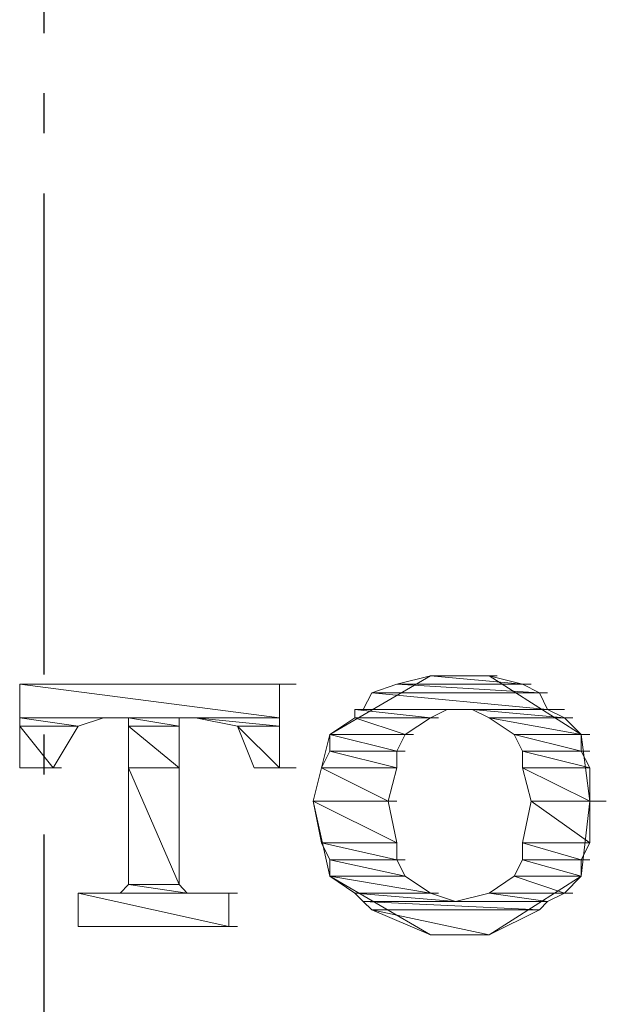
# Model space of a CAD drawing. Units: inches. Extents: x 0 to 203, y 7 to 287.
# Drawn here: x 110 to 111, y 169 to 171 of the extents above; entities that cross this region are included whole.
import ezdxf

# ---------------------------------------------------------------- set-up
doc = ezdxf.new("R2010")
doc.units = ezdxf.units.IN
doc.header["$MEASUREMENT"] = 0
doc.linetypes.add('ACAD_ISO04W100', pattern=[30, 24, -3, 0, -3])
doc.layers.add('Layer 1', color=7, linetype='Continuous')

msp = doc.modelspace()

# ---------------------------------------------------------------- linework, layer by layer
at = {"linetype": 'ACAD_ISO04W100', "ltscale": 0.05}
msp.add_line((109.7332, 142.5675), (109.7332, 176.3466), dxfattribs=at)
at = {"layer": 'Layer 1', "color": 7, "lineweight": 13}
for points in [[(110.697, 169.7635), (110.4457, 169.6174)], [(110.697, 169.7635), (110.6137, 169.7428), (110.9268, 169.7428), (110.697, 169.7635)], [(110.697, 169.7635), (110.6137, 169.7428), (110.9268, 169.7428), (110.697, 169.7635)], [(110.7177, 169.7635), (110.697, 169.7635), (110.8434, 169.7635), (110.7177, 169.7635)], [(110.7177, 169.7635), (110.697, 169.7635), (110.8434, 169.7635), (110.7177, 169.7635)], [(110.697, 169.7635), (110.8434, 169.7635)], [(110.8434, 169.7635), (110.697, 169.7635)], [(110.697, 169.7635), (110.7177, 169.7635)], [(110.697, 169.7635), (110.8434, 169.7635)], [(110.8434, 169.7635), (110.697, 169.7635)], [(110.697, 169.7635), (110.8434, 169.7635)], [(110.8434, 169.7635), (110.697, 169.7635)], [(110.697, 169.7635), (110.7177, 169.7635)], [(110.697, 169.7635), (110.8434, 169.7635)], [(110.8434, 169.7635), (110.697, 169.7635)], [(110.697, 169.7635), (110.7599, 169.7635), (110.8228, 169.7635), (110.697, 169.7635)], [(110.697, 169.7635), (110.7177, 169.7635)], [(110.697, 169.7635), (110.8434, 169.7635)], [(110.697, 169.7635), (110.8434, 169.7635)], [(110.8434, 169.7635), (110.697, 169.7635)], [(110.697, 169.7635), (110.7177, 169.7635)], [(110.697, 169.7635), (110.8434, 169.7635)], [(110.8434, 169.7635), (110.697, 169.7635)], [(110.697, 169.7635), (110.7177, 169.7635)], [(110.697, 169.7635), (110.8434, 169.7635), (110.9268, 169.7428), (110.697, 169.7635)], [(110.697, 169.7635), (110.7177, 169.7635)], [(110.697, 169.7635), (110.8434, 169.7635), (110.9268, 169.7428), (110.697, 169.7635)], [(110.7599, 169.7635), (110.697, 169.7635)], [(110.7599, 169.7635), (110.7177, 169.7635), (110.8228, 169.7635), (110.7599, 169.7635)], [(110.7599, 169.7635), (110.7177, 169.7635), (110.8228, 169.7635), (110.7599, 169.7635)], [(110.7177, 169.7635), (110.7392, 169.7635)], [(110.7177, 169.7635), (110.8228, 169.7635), (110.8434, 169.7635), (110.7177, 169.7635)], [(110.7177, 169.7635), (110.7392, 169.7635)], [(110.7177, 169.7635), (110.8228, 169.7635), (110.8434, 169.7635), (110.7177, 169.7635)], [(110.7599, 169.7635), (110.8012, 169.7635)], [(110.8434, 169.7635), (110.7599, 169.7635)], [(110.8434, 169.7635), (110.8641, 169.7635)], [(110.8434, 169.7635), (110.8641, 169.7635)], [(110.8434, 169.7635), (110.8641, 169.7635)], [(110.8434, 169.7635), (110.8641, 169.7635)], [(110.8434, 169.7635), (110.8641, 169.7635)], [(110.8434, 169.7635), (110.8641, 169.7635)], [(110.8434, 169.7635), (110.9268, 169.7428)], [(110.9268, 169.7428), (110.8434, 169.7635)], [(110.8434, 169.7635), (110.8641, 169.7635)], [(110.8434, 169.7635), (110.9268, 169.7428)], [(110.9268, 169.7428), (110.8434, 169.7635)], [(111.0732, 169.6174), (110.8434, 169.7635)], [(109.6721, 169.7428), (110.3201, 169.7428)], [(109.6721, 169.7428), (109.6721, 169.534)], [(109.6721, 169.7428), (110.3201, 169.7428)], [(110.3201, 169.7428), (109.6721, 169.7428)], [(109.6721, 169.7428), (109.7133, 169.7428)], [(109.6721, 169.7428), (110.3201, 169.7428)], [(110.3201, 169.7428), (109.6721, 169.7428)], [(109.6721, 169.7428), (109.6721, 169.6594), (110.3201, 169.6594), (109.6721, 169.7428)], [(109.6721, 169.7428), (109.7133, 169.7428)], [(109.6721, 169.7428), (109.6721, 169.6594), (110.3201, 169.6594), (109.6721, 169.7428)], [(109.6721, 169.7428), (110.3201, 169.7428), (110.3201, 169.6594), (109.6721, 169.7428)], [(109.6721, 169.7428), (109.7133, 169.7428)], [(109.6721, 169.7428), (110.3201, 169.7428), (110.3201, 169.6594), (109.6721, 169.7428)], [(110.3201, 169.7428), (110.3201, 169.534)], [(110.3201, 169.7428), (110.3623, 169.7428)], [(110.3201, 169.7428), (110.3623, 169.7428)], [(110.5508, 169.7214), (110.5292, 169.6801), (110.9897, 169.6801), (110.5508, 169.7214)], [(110.5508, 169.7214), (110.5292, 169.6801), (110.9897, 169.6801), (110.5508, 169.7214)], [(110.6137, 169.7428), (110.5508, 169.7214), (110.969, 169.7214), (110.6137, 169.7428)], [(110.6137, 169.7428), (110.5508, 169.7214), (110.969, 169.7214), (110.6137, 169.7428)], [(110.5508, 169.7214), (110.969, 169.7214)], [(110.969, 169.7214), (110.5508, 169.7214)], [(110.5508, 169.7214), (110.5921, 169.7214)], [(110.5508, 169.7214), (110.969, 169.7214)], [(110.969, 169.7214), (110.5508, 169.7214)], [(110.5508, 169.7214), (110.969, 169.7214)], [(110.969, 169.7214), (110.5508, 169.7214)], [(110.5508, 169.7214), (110.5921, 169.7214)], [(110.5508, 169.7214), (110.969, 169.7214)], [(110.969, 169.7214), (110.5508, 169.7214)], [(110.5508, 169.7214), (110.969, 169.7214)], [(110.969, 169.7214), (110.5508, 169.7214)], [(110.5508, 169.7214), (110.5921, 169.7214)], [(110.5508, 169.7214), (110.969, 169.7214)], [(110.969, 169.7214), (110.5508, 169.7214)], [(110.5508, 169.7214), (110.969, 169.7214)], [(110.969, 169.7214), (110.5508, 169.7214)], [(110.5508, 169.7214), (110.5921, 169.7214)], [(110.5508, 169.7214), (110.969, 169.7214)], [(110.969, 169.7214), (110.5508, 169.7214)], [(110.5508, 169.7214), (110.969, 169.7214)], [(110.969, 169.7214), (110.5508, 169.7214)], [(110.5508, 169.7214), (110.5921, 169.7214)], [(110.5508, 169.7214), (110.969, 169.7214)], [(110.969, 169.7214), (110.5508, 169.7214)], [(110.5508, 169.7214), (110.969, 169.7214)], [(110.969, 169.7214), (110.5508, 169.7214)], [(110.5508, 169.7214), (110.5921, 169.7214)], [(110.5508, 169.7214), (110.969, 169.7214)], [(110.969, 169.7214), (110.5508, 169.7214)], [(110.5508, 169.7214), (110.969, 169.7214)], [(110.969, 169.7214), (110.5508, 169.7214)], [(110.5508, 169.7214), (110.5921, 169.7214)], [(110.5508, 169.7214), (110.969, 169.7214)], [(110.969, 169.7214), (110.5508, 169.7214)], [(110.5508, 169.7214), (110.969, 169.7214)], [(110.969, 169.7214), (110.5508, 169.7214)], [(110.5508, 169.7214), (110.5921, 169.7214)], [(110.5508, 169.7214), (110.969, 169.7214)], [(110.969, 169.7214), (110.5508, 169.7214)], [(110.5508, 169.7214), (110.969, 169.7214)], [(110.969, 169.7214), (110.5508, 169.7214)], [(110.5508, 169.7214), (110.5921, 169.7214)], [(110.5508, 169.7214), (110.969, 169.7214)], [(110.969, 169.7214), (110.5508, 169.7214)], [(110.5508, 169.7214), (110.969, 169.7214)], [(110.969, 169.7214), (110.5508, 169.7214)], [(110.5508, 169.7214), (110.5921, 169.7214)], [(110.5508, 169.7214), (110.969, 169.7214)], [(110.969, 169.7214), (110.5508, 169.7214)], [(110.5508, 169.7214), (110.969, 169.7214)], [(110.969, 169.7214), (110.5508, 169.7214)], [(110.5508, 169.7214), (110.5921, 169.7214)], [(110.5508, 169.7214), (110.969, 169.7214)], [(110.969, 169.7214), (110.5508, 169.7214)], [(110.5508, 169.7214), (110.969, 169.7214)], [(110.969, 169.7214), (110.5508, 169.7214)], [(110.5508, 169.7214), (110.5921, 169.7214)], [(110.5508, 169.7214), (110.969, 169.7214)], [(110.969, 169.7214), (110.5508, 169.7214)], [(110.5508, 169.7214), (110.5921, 169.7214)], [(110.5508, 169.7214), (110.969, 169.7214), (110.9897, 169.6801), (110.5508, 169.7214)], [(110.5508, 169.7214), (110.5921, 169.7214)], [(110.5508, 169.7214), (110.969, 169.7214), (110.9897, 169.6801), (110.5508, 169.7214)], [(110.6137, 169.7428), (110.6343, 169.7428)], [(110.6137, 169.7428), (110.9268, 169.7428), (110.969, 169.7214), (110.6137, 169.7428)], [(110.6137, 169.7428), (110.6343, 169.7428)], [(110.6137, 169.7428), (110.9268, 169.7428), (110.969, 169.7214), (110.6137, 169.7428)], [(110.9268, 169.7428), (110.9483, 169.7428)], [(110.9268, 169.7428), (110.9483, 169.7428)], [(110.9268, 169.7428), (110.969, 169.7214)], [(110.969, 169.7214), (110.9268, 169.7428)], [(110.9268, 169.7428), (110.9483, 169.7428)], [(110.9268, 169.7428), (110.969, 169.7214)], [(110.969, 169.7214), (110.9268, 169.7428)], [(110.969, 169.7214), (110.9897, 169.7214)], [(110.969, 169.7214), (110.9897, 169.7214)], [(110.969, 169.7214), (110.9897, 169.7214)], [(110.969, 169.7214), (110.9897, 169.7214)], [(110.969, 169.7214), (110.9897, 169.7214)], [(110.969, 169.7214), (110.9897, 169.7214)], [(110.969, 169.7214), (110.9897, 169.7214)], [(110.969, 169.7214), (110.9897, 169.7214)], [(110.969, 169.7214), (110.9897, 169.7214)], [(110.969, 169.7214), (110.9897, 169.7214)], [(110.969, 169.7214), (110.9897, 169.7214)], [(110.969, 169.7214), (110.9897, 169.7214)], [(110.969, 169.7214), (110.9897, 169.7214)], [(110.969, 169.7214), (110.9897, 169.7214)], [(110.969, 169.7214), (110.9897, 169.7214)], [(110.969, 169.7214), (110.9897, 169.7214)], [(110.969, 169.7214), (110.9897, 169.7214)], [(110.969, 169.7214), (110.9897, 169.7214)], [(110.969, 169.7214), (110.9897, 169.7214)], [(110.969, 169.7214), (110.9897, 169.7214)], [(110.969, 169.7214), (110.9897, 169.7214)], [(110.969, 169.7214), (110.9897, 169.7214)], [(110.969, 169.7214), (110.9897, 169.7214)], [(110.969, 169.7214), (110.9897, 169.7214)], [(110.969, 169.7214), (110.9897, 169.7214)], [(110.969, 169.7214), (110.9897, 169.7214)], [(110.969, 169.7214), (110.9897, 169.6801)], [(110.9897, 169.6801), (110.969, 169.7214)], [(110.969, 169.7214), (110.9897, 169.7214)], [(110.969, 169.7214), (110.9897, 169.6801)], [(110.9897, 169.6801), (110.969, 169.7214)], [(110.5292, 169.6801), (110.5086, 169.6801), (110.7392, 169.6801), (110.5292, 169.6801)], [(110.5292, 169.6801), (110.5086, 169.6801), (110.7392, 169.6801), (110.5292, 169.6801)], [(110.5086, 169.6801), (110.5086, 169.6594), (110.697, 169.6594), (110.5086, 169.6801)], [(110.5086, 169.6801), (110.5292, 169.6801)], [(110.5086, 169.6801), (110.5086, 169.6594), (110.697, 169.6594), (110.5086, 169.6801)], [(110.5086, 169.6801), (110.7392, 169.6801), (110.697, 169.6594), (110.5086, 169.6801)], [(110.5086, 169.6801), (110.5292, 169.6801)], [(110.5086, 169.6801), (110.7392, 169.6801), (110.697, 169.6594), (110.5086, 169.6801)], [(110.5292, 169.6801), (110.5508, 169.6801)], [(110.5292, 169.6801), (110.5508, 169.6801)], [(110.5292, 169.6801), (110.5508, 169.6801)], [(110.5292, 169.6801), (110.7599, 169.6801), (110.7392, 169.6801), (110.5292, 169.6801)], [(110.5292, 169.6801), (110.5508, 169.6801)], [(110.5292, 169.6801), (110.7599, 169.6801), (110.7392, 169.6801), (110.5292, 169.6801)], [(110.7599, 169.6801), (110.8012, 169.6801), (110.9897, 169.6801), (110.7599, 169.6801)], [(110.7599, 169.6801), (110.8012, 169.6801)], [(110.7599, 169.6801), (110.8012, 169.6801), (110.9897, 169.6801), (110.7599, 169.6801)], [(110.7599, 169.6801), (110.8012, 169.6801)], [(110.8012, 169.6801), (110.8434, 169.6594), (111.0319, 169.6594), (110.8012, 169.6801)], [(110.8012, 169.6801), (110.8228, 169.6801)], [(110.8012, 169.6801), (110.8434, 169.6594), (111.0319, 169.6594), (110.8012, 169.6801)], [(110.8012, 169.6801), (110.9897, 169.6801), (111.0319, 169.6594), (110.8012, 169.6801)], [(110.8012, 169.6801), (110.8228, 169.6801)], [(110.8012, 169.6801), (110.9897, 169.6801), (111.0319, 169.6594), (110.8012, 169.6801)], [(110.9897, 169.6801), (111.0319, 169.6801)], [(110.9897, 169.6801), (111.0319, 169.6801)], [(110.9897, 169.6801), (111.0319, 169.6801)], [(110.9897, 169.6801), (111.0319, 169.6801)], [(110.9897, 169.6801), (111.0319, 169.6801)], [(110.9897, 169.6801), (111.0319, 169.6801)], [(110.9897, 169.6801), (111.0319, 169.6801)], [(110.9897, 169.6801), (111.0319, 169.6801)], [(110.9897, 169.6801), (111.0319, 169.6801)], [(110.9897, 169.6801), (111.0319, 169.6801)], [(110.9897, 169.6801), (111.0319, 169.6801)], [(110.9897, 169.6801), (111.0319, 169.6801)], [(110.9897, 169.6801), (111.0319, 169.6801)], [(110.9897, 169.6801), (111.0319, 169.6801)], [(110.9897, 169.6801), (111.0319, 169.6801)], [(110.9897, 169.6801), (111.0319, 169.6801)], [(110.9897, 169.6801), (111.0319, 169.6801)], [(110.9897, 169.6801), (111.0319, 169.6801)], [(110.9897, 169.6801), (111.0319, 169.6801)], [(110.9897, 169.6801), (111.0319, 169.6801)], [(110.9897, 169.6801), (111.0319, 169.6801)], [(110.9897, 169.6801), (111.0319, 169.6801)], [(110.9897, 169.6801), (111.0319, 169.6801)], [(110.9897, 169.6801), (111.0319, 169.6594)], [(111.0319, 169.6594), (110.9897, 169.6801)], [(110.9897, 169.6801), (111.0319, 169.6801)], [(110.9897, 169.6801), (111.0319, 169.6594)], [(111.0319, 169.6594), (110.9897, 169.6801)], [(109.6721, 169.6594), (109.6721, 169.6381), (109.8184, 169.6381), (109.6721, 169.6594)], [(109.6721, 169.6594), (109.7133, 169.6594)], [(109.6721, 169.6594), (109.6721, 169.6381), (109.8184, 169.6381), (109.6721, 169.6594)], [(109.6721, 169.6594), (109.8812, 169.6594), (109.8184, 169.6381), (109.6721, 169.6594)], [(109.6721, 169.6594), (109.7133, 169.6594)], [(109.6721, 169.6594), (109.8812, 169.6594), (109.8184, 169.6381), (109.6721, 169.6594)], [(109.8812, 169.6594), (109.8184, 169.6381), (109.7555, 169.534)], [(109.8812, 169.6594), (109.9439, 169.6594)], [(109.8812, 169.6594), (109.9439, 169.6594)], [(109.9439, 169.6594), (109.8812, 169.6594)], [(109.8812, 169.6594), (109.9226, 169.6594)], [(109.8812, 169.6594), (109.9439, 169.6594)], [(109.9439, 169.6594), (109.8812, 169.6594)], [(109.9439, 169.6594), (109.9439, 169.2429)], [(109.9439, 169.6594), (109.9646, 169.6594)], [(109.9439, 169.6594), (109.9646, 169.6594)], [(109.9439, 169.6594), (109.9439, 169.6381), (110.0697, 169.6381), (109.9439, 169.6594)], [(109.9439, 169.6594), (109.9646, 169.6594)], [(109.9439, 169.6594), (109.9439, 169.6381), (110.0697, 169.6381), (109.9439, 169.6594)], [(109.9439, 169.6594), (110.0697, 169.6594), (110.0697, 169.6381), (109.9439, 169.6594)], [(109.9439, 169.6594), (109.9646, 169.6594)], [(109.9439, 169.6594), (110.0697, 169.6594), (110.0697, 169.6381), (109.9439, 169.6594)], [(110.0697, 169.6594), (110.0697, 169.2429)], [(110.111, 169.6594), (110.0697, 169.6594)], [(110.0697, 169.6594), (110.111, 169.6594)], [(110.111, 169.6594), (110.0697, 169.6594)], [(110.0697, 169.6594), (110.0903, 169.6594)], [(110.0697, 169.6594), (110.111, 169.6594)], [(110.111, 169.6594), (110.0697, 169.6594)], [(110.2573, 169.534), (110.2159, 169.6381), (110.111, 169.6594)], [(110.111, 169.6594), (110.1532, 169.6594)], [(110.111, 169.6594), (110.1532, 169.6594)], [(110.111, 169.6594), (110.2159, 169.6381), (110.3201, 169.6381), (110.111, 169.6594)], [(110.111, 169.6594), (110.1532, 169.6594)], [(110.111, 169.6594), (110.2159, 169.6381), (110.3201, 169.6381), (110.111, 169.6594)], [(110.111, 169.6594), (110.3201, 169.6594), (110.3201, 169.6381), (110.111, 169.6594)], [(110.111, 169.6594), (110.1532, 169.6594)], [(110.111, 169.6594), (110.3201, 169.6594), (110.3201, 169.6381), (110.111, 169.6594)], [(110.5086, 169.6594), (110.4457, 169.6174), (110.6343, 169.6174), (110.5086, 169.6594)], [(110.5086, 169.6594), (110.4457, 169.6174), (110.6343, 169.6174), (110.5086, 169.6594)], [(110.5086, 169.6594), (110.5921, 169.6594), (110.655, 169.6594), (110.5086, 169.6594)], [(110.5086, 169.6594), (110.5292, 169.6594)], [(110.5086, 169.6594), (110.697, 169.6594)], [(110.5086, 169.6594), (110.697, 169.6594)], [(110.697, 169.6594), (110.5086, 169.6594)], [(110.5086, 169.6594), (110.5292, 169.6594)], [(110.5086, 169.6594), (110.697, 169.6594)], [(110.697, 169.6594), (110.5086, 169.6594)], [(110.5086, 169.6594), (110.697, 169.6594)], [(110.697, 169.6594), (110.5086, 169.6594)], [(110.5086, 169.6594), (110.5292, 169.6594)], [(110.5086, 169.6594), (110.697, 169.6594)], [(110.697, 169.6594), (110.5086, 169.6594)], [(110.5086, 169.6594), (110.697, 169.6594)], [(110.697, 169.6594), (110.5086, 169.6594)], [(110.5086, 169.6594), (110.5292, 169.6594)], [(110.5086, 169.6594), (110.697, 169.6594)], [(110.697, 169.6594), (110.5086, 169.6594)], [(110.5086, 169.6594), (110.5292, 169.6594)], [(110.5086, 169.6594), (110.697, 169.6594), (110.6343, 169.6174), (110.5086, 169.6594)], [(110.5086, 169.6594), (110.5292, 169.6594)], [(110.5086, 169.6594), (110.697, 169.6594), (110.6343, 169.6174), (110.5086, 169.6594)], [(110.697, 169.6594), (110.7177, 169.6594)], [(110.697, 169.6594), (110.7177, 169.6594)], [(110.697, 169.6594), (110.7177, 169.6594)], [(110.697, 169.6594), (110.7177, 169.6594)], [(110.697, 169.6594), (110.7177, 169.6594)], [(110.697, 169.6594), (110.7177, 169.6594)], [(110.8434, 169.6594), (110.9483, 169.6594), (110.9897, 169.6594), (110.8434, 169.6594)], [(110.8434, 169.6594), (110.8641, 169.6594)], [(110.8434, 169.6594), (111.0319, 169.6594)], [(110.8434, 169.6594), (111.0319, 169.6594)], [(111.0319, 169.6594), (110.8434, 169.6594)], [(110.8434, 169.6594), (110.8641, 169.6594)], [(110.8434, 169.6594), (111.0319, 169.6594)], [(111.0319, 169.6594), (110.8434, 169.6594)], [(110.8434, 169.6594), (111.0319, 169.6594)], [(111.0319, 169.6594), (110.8434, 169.6594)], [(110.8434, 169.6594), (110.8641, 169.6594)], [(110.8434, 169.6594), (111.0319, 169.6594)], [(111.0319, 169.6594), (110.8434, 169.6594)], [(110.8434, 169.6594), (111.0319, 169.6594)], [(111.0319, 169.6594), (110.8434, 169.6594)], [(110.8434, 169.6594), (110.8641, 169.6594)], [(110.8434, 169.6594), (111.0319, 169.6594)], [(111.0319, 169.6594), (110.8434, 169.6594)], [(110.8434, 169.6594), (110.9063, 169.6174), (111.0732, 169.6174), (110.8434, 169.6594)], [(110.8434, 169.6594), (110.9063, 169.6174), (111.0732, 169.6174)], [(110.8434, 169.6594), (110.8641, 169.6594)], [(111.0732, 169.6174), (110.8434, 169.6594)], [(110.8434, 169.6594), (111.0319, 169.6594), (111.0732, 169.6174), (110.8434, 169.6594)], [(110.8434, 169.6594), (110.8641, 169.6594)], [(110.8434, 169.6594), (111.0319, 169.6594), (111.0732, 169.6174), (110.8434, 169.6594)], [(111.0319, 169.6594), (111.0526, 169.6594)], [(111.0319, 169.6594), (111.0526, 169.6594)], [(111.0319, 169.6594), (111.0526, 169.6594)], [(111.0319, 169.6594), (111.0526, 169.6594)], [(111.0319, 169.6594), (111.0526, 169.6594)], [(111.0319, 169.6594), (111.0526, 169.6594)], [(111.0319, 169.6594), (111.0526, 169.6594)], [(111.0319, 169.6594), (111.0526, 169.6594)], [(111.0319, 169.6594), (111.0732, 169.6174)], [(111.0732, 169.6174), (111.0319, 169.6594)], [(111.0319, 169.6594), (111.0526, 169.6594)], [(111.0319, 169.6594), (111.0732, 169.6174)], [(111.0732, 169.6174), (111.0319, 169.6594)], [(111.0319, 169.6594), (111.0732, 169.6174)], [(111.0732, 169.6174), (111.0319, 169.6594)], [(111.0319, 169.6594), (111.0526, 169.6594)], [(111.0319, 169.6594), (111.0732, 169.6174)], [(111.0732, 169.6174), (111.0319, 169.6594)], [(109.6721, 169.6381), (109.6721, 169.534), (109.7555, 169.534), (109.6721, 169.6381)], [(109.6721, 169.6381), (109.7133, 169.6381)], [(109.6721, 169.6381), (109.6721, 169.534), (109.7555, 169.534), (109.6721, 169.6381)], [(109.6721, 169.6381), (109.8184, 169.6381), (109.7555, 169.534), (109.6721, 169.6381)], [(109.6721, 169.6381), (109.7133, 169.6381)], [(109.6721, 169.6381), (109.8184, 169.6381), (109.7555, 169.534), (109.6721, 169.6381)], [(109.9439, 169.6381), (109.9439, 169.534), (110.0697, 169.534), (109.9439, 169.6381)], [(109.9439, 169.6381), (109.9646, 169.6381)], [(109.9439, 169.6381), (109.9439, 169.534), (110.0697, 169.534), (109.9439, 169.6381)], [(109.9439, 169.6381), (110.0697, 169.6381), (110.0697, 169.534), (109.9439, 169.6381)], [(109.9439, 169.6381), (109.9646, 169.6381)], [(109.9439, 169.6381), (110.0697, 169.6381), (110.0697, 169.534), (109.9439, 169.6381)], [(110.2159, 169.6381), (110.2573, 169.534), (110.3201, 169.534), (110.2159, 169.6381)], [(110.2159, 169.6381), (110.2573, 169.6381)], [(110.2159, 169.6381), (110.2573, 169.534), (110.3201, 169.534), (110.2159, 169.6381)], [(110.2159, 169.6381), (110.3201, 169.6381), (110.3201, 169.534), (110.2159, 169.6381)], [(110.2159, 169.6381), (110.2573, 169.6381)], [(110.2159, 169.6381), (110.3201, 169.6381), (110.3201, 169.534), (110.2159, 169.6381)], [(110.4457, 169.6174), (110.4045, 169.4507), (110.4457, 169.2636), (110.697, 169.1175)], [(110.4457, 169.6174), (110.6343, 169.6174)], [(110.6343, 169.6174), (110.4457, 169.6174)], [(110.4457, 169.6174), (110.4879, 169.6174)], [(110.4457, 169.6174), (110.6343, 169.6174)], [(110.6343, 169.6174), (110.4457, 169.6174)], [(110.4457, 169.6174), (110.6343, 169.6174)], [(110.6343, 169.6174), (110.4457, 169.6174)], [(110.4457, 169.6174), (110.4879, 169.6174)], [(110.4457, 169.6174), (110.6343, 169.6174)], [(110.6343, 169.6174), (110.4457, 169.6174)], [(110.4457, 169.6174), (110.5508, 169.6174), (110.6137, 169.6174), (110.4457, 169.6174)], [(110.4457, 169.6174), (110.4879, 169.6174)], [(110.4457, 169.6174), (110.6343, 169.6174)], [(110.4457, 169.6174), (110.6343, 169.6174)], [(110.6343, 169.6174), (110.4457, 169.6174)], [(110.4457, 169.6174), (110.4879, 169.6174)], [(110.4457, 169.6174), (110.6343, 169.6174)], [(110.6343, 169.6174), (110.4457, 169.6174)], [(110.4457, 169.6174), (110.5508, 169.6174), (110.6137, 169.6174), (110.4457, 169.6174)], [(110.4457, 169.6174), (110.4879, 169.6174)], [(110.4457, 169.6174), (110.6343, 169.6174)], [(110.4457, 169.6174), (110.6343, 169.6174)], [(110.6343, 169.6174), (110.4457, 169.6174)], [(110.4457, 169.6174), (110.4879, 169.6174)], [(110.4457, 169.6174), (110.6343, 169.6174)], [(110.6343, 169.6174), (110.4457, 169.6174)], [(110.4457, 169.6174), (110.6343, 169.6174)], [(110.6343, 169.6174), (110.4457, 169.6174)], [(110.4457, 169.6174), (110.4879, 169.6174)], [(110.4457, 169.6174), (110.6343, 169.6174)], [(110.6343, 169.6174), (110.4457, 169.6174)], [(110.4457, 169.6174), (110.6343, 169.6174)], [(110.6343, 169.6174), (110.4457, 169.6174)], [(110.4457, 169.6174), (110.4879, 169.6174)], [(110.4457, 169.6174), (110.6343, 169.6174)], [(110.6343, 169.6174), (110.4457, 169.6174)], [(110.4457, 169.6174), (110.6343, 169.6174)], [(110.6343, 169.6174), (110.4457, 169.6174)], [(110.4457, 169.6174), (110.4879, 169.6174)], [(110.4457, 169.6174), (110.6343, 169.6174)], [(110.6343, 169.6174), (110.4457, 169.6174)], [(110.4457, 169.6174), (110.6343, 169.6174)], [(110.6343, 169.6174), (110.4457, 169.6174)], [(110.4457, 169.6174), (110.4879, 169.6174)], [(110.4457, 169.6174), (110.6343, 169.6174)], [(110.6343, 169.6174), (110.4457, 169.6174)], [(110.4457, 169.6174), (110.5508, 169.6174), (110.6137, 169.6174), (110.4457, 169.6174)], [(110.4457, 169.6174), (110.4879, 169.6174)], [(110.4457, 169.6174), (110.6343, 169.6174)], [(110.4457, 169.6174), (110.6343, 169.6174)], [(110.6343, 169.6174), (110.4457, 169.6174)], [(110.4457, 169.6174), (110.4879, 169.6174)], [(110.4457, 169.6174), (110.6343, 169.6174)], [(110.6343, 169.6174), (110.4457, 169.6174)], [(110.4457, 169.6174), (110.4457, 169.5761), (110.6137, 169.5761), (110.4457, 169.6174)], [(110.4457, 169.6174), (110.4879, 169.6174)], [(110.4457, 169.6174), (110.4457, 169.5761), (110.6137, 169.5761), (110.4457, 169.6174)], [(110.4457, 169.6174), (110.6343, 169.6174), (110.6137, 169.5761), (110.4457, 169.6174)], [(110.4457, 169.6174), (110.4879, 169.6174)], [(110.4457, 169.6174), (110.6343, 169.6174), (110.6137, 169.5761), (110.4457, 169.6174)], [(110.6343, 169.6174), (110.655, 169.6174)], [(110.6343, 169.6174), (110.655, 169.6174)], [(110.6343, 169.6174), (110.655, 169.6174)], [(110.6343, 169.6174), (110.655, 169.6174)], [(110.6343, 169.6174), (110.655, 169.6174)], [(110.6343, 169.6174), (110.655, 169.6174)], [(110.6343, 169.6174), (110.655, 169.6174)], [(110.6343, 169.6174), (110.655, 169.6174)], [(110.6343, 169.6174), (110.655, 169.6174)], [(110.6343, 169.6174), (110.655, 169.6174)], [(110.6343, 169.6174), (110.655, 169.6174)], [(110.6343, 169.6174), (110.655, 169.6174)], [(110.6343, 169.6174), (110.655, 169.6174)], [(110.6343, 169.6174), (110.655, 169.6174)], [(110.6343, 169.6174), (110.655, 169.6174)], [(110.6343, 169.6174), (110.655, 169.6174)], [(110.6343, 169.6174), (110.655, 169.6174)], [(110.6343, 169.6174), (110.655, 169.6174)], [(110.9063, 169.6174), (111.0732, 169.6174)], [(111.0732, 169.6174), (110.9063, 169.6174)], [(110.9063, 169.6174), (110.9268, 169.6174)], [(110.9063, 169.6174), (111.0732, 169.6174)], [(111.0732, 169.6174), (110.9063, 169.6174)], [(110.9063, 169.6174), (111.0732, 169.6174)], [(111.0732, 169.6174), (110.9063, 169.6174)], [(110.9063, 169.6174), (110.9268, 169.6174)], [(110.9063, 169.6174), (111.0732, 169.6174)], [(111.0732, 169.6174), (110.9063, 169.6174)], [(110.9063, 169.6174), (110.969, 169.6174), (111.0526, 169.6174), (110.9063, 169.6174)], [(110.9063, 169.6174), (110.9268, 169.6174)], [(110.9063, 169.6174), (111.0732, 169.6174)], [(110.9063, 169.6174), (111.0732, 169.6174)], [(111.0732, 169.6174), (110.9063, 169.6174)], [(110.9063, 169.6174), (110.9268, 169.6174)], [(110.9063, 169.6174), (111.0732, 169.6174)], [(111.0732, 169.6174), (110.9063, 169.6174)], [(110.9063, 169.6174), (111.0732, 169.6174)], [(111.0732, 169.6174), (110.9063, 169.6174)], [(110.9063, 169.6174), (110.9268, 169.6174)], [(110.9063, 169.6174), (111.0732, 169.6174)], [(111.0732, 169.6174), (110.9063, 169.6174)], [(110.9063, 169.6174), (111.0732, 169.6174)], [(111.0732, 169.6174), (110.9063, 169.6174)], [(110.9063, 169.6174), (110.9268, 169.6174)], [(110.9063, 169.6174), (111.0732, 169.6174)], [(111.0732, 169.6174), (110.9063, 169.6174)], [(110.9063, 169.6174), (111.0732, 169.6174)], [(111.0732, 169.6174), (110.9063, 169.6174)], [(110.9063, 169.6174), (110.9268, 169.6174)], [(110.9063, 169.6174), (111.0732, 169.6174)], [(111.0732, 169.6174), (110.9063, 169.6174)], [(110.9063, 169.6174), (111.0732, 169.6174)], [(111.0732, 169.6174), (110.9063, 169.6174)], [(110.9063, 169.6174), (110.9268, 169.6174)], [(110.9063, 169.6174), (111.0732, 169.6174)], [(111.0732, 169.6174), (110.9063, 169.6174)], [(110.9063, 169.6174), (111.0732, 169.6174)], [(111.0732, 169.6174), (110.9063, 169.6174)], [(110.9063, 169.6174), (110.9268, 169.6174)], [(110.9063, 169.6174), (111.0732, 169.6174)], [(111.0732, 169.6174), (110.9063, 169.6174)], [(110.9063, 169.6174), (111.0732, 169.6174)], [(111.0732, 169.6174), (110.9063, 169.6174)], [(110.9063, 169.6174), (110.9268, 169.6174)], [(110.9063, 169.6174), (111.0732, 169.6174)], [(111.0732, 169.6174), (110.9063, 169.6174)], [(110.9063, 169.6174), (110.969, 169.6174), (111.0526, 169.6174), (110.9063, 169.6174)], [(110.9063, 169.6174), (110.9268, 169.6174)], [(110.9063, 169.6174), (111.0732, 169.6174)], [(110.9063, 169.6174), (111.0732, 169.6174)], [(111.0732, 169.6174), (110.9063, 169.6174)], [(110.9063, 169.6174), (110.9268, 169.6174)], [(110.9063, 169.6174), (111.0732, 169.6174)], [(111.0732, 169.6174), (110.9063, 169.6174)], [(110.9063, 169.6174), (110.9268, 169.5761), (111.0732, 169.5761), (110.9063, 169.6174)], [(110.9063, 169.6174), (110.9268, 169.6174)], [(110.9063, 169.6174), (110.9268, 169.5761), (111.0732, 169.5761), (110.9063, 169.6174)], [(110.9063, 169.6174), (111.0732, 169.6174), (111.0732, 169.5761), (110.9063, 169.6174)], [(110.9063, 169.6174), (110.9268, 169.6174)], [(110.9063, 169.6174), (111.0732, 169.6174), (111.0732, 169.5761), (110.9063, 169.6174)], [(111.0732, 169.6174), (111.0948, 169.6174)], [(111.0732, 169.6174), (111.0948, 169.6174)], [(111.0732, 169.6174), (111.0948, 169.6174)], [(111.0732, 169.6174), (111.0948, 169.6174)], [(111.0732, 169.6174), (111.0948, 169.6174)], [(111.0732, 169.6174), (111.0948, 169.6174)], [(111.0732, 169.6174), (111.0948, 169.6174)], [(111.0732, 169.6174), (111.0948, 169.6174)], [(111.0732, 169.6174), (111.0948, 169.6174)], [(111.0732, 169.6174), (111.0948, 169.6174)], [(111.0732, 169.6174), (111.0948, 169.6174)], [(111.0732, 169.6174), (111.0948, 169.6174)], [(111.0732, 169.6174), (111.0948, 169.6174)], [(111.0732, 169.6174), (111.0948, 169.6174)], [(111.0732, 169.6174), (111.0948, 169.6174)], [(111.0732, 169.6174), (111.0948, 169.6174)], [(111.0732, 169.6174), (111.0948, 169.6174)], [(111.0732, 169.6174), (111.0948, 169.6174)], [(111.0732, 169.6174), (111.0948, 169.6174)], [(111.0732, 169.6174), (111.0948, 169.6174)], [(111.0732, 169.6174), (111.0948, 169.6174)], [(111.0732, 169.6174), (111.0948, 169.6174)], [(111.0732, 169.6174), (111.0948, 169.6174)], [(111.0732, 169.6174), (111.0948, 169.6174)], [(111.0948, 169.4507), (111.0732, 169.6174)], [(110.4457, 169.5761), (110.425, 169.534), (110.6137, 169.534), (110.4457, 169.5761)], [(110.4457, 169.5761), (110.425, 169.534), (110.6137, 169.534), (110.4457, 169.5761)], [(110.4457, 169.5761), (110.6137, 169.5761)], [(110.6137, 169.5761), (110.4457, 169.5761)], [(110.4457, 169.5761), (110.4879, 169.5761)], [(110.4457, 169.5761), (110.6137, 169.5761)], [(110.6137, 169.5761), (110.4457, 169.5761)], [(110.4457, 169.5761), (110.6137, 169.5761)], [(110.6137, 169.5761), (110.4457, 169.5761)], [(110.4457, 169.5761), (110.4879, 169.5761)], [(110.4457, 169.5761), (110.6137, 169.5761)], [(110.6137, 169.5761), (110.4457, 169.5761)], [(110.4457, 169.5761), (110.4879, 169.5761)], [(110.4457, 169.5761), (110.6137, 169.5761), (110.6137, 169.534), (110.4457, 169.5761)], [(110.4457, 169.5761), (110.4879, 169.5761)], [(110.4457, 169.5761), (110.6137, 169.5761), (110.6137, 169.534), (110.4457, 169.5761)], [(110.6137, 169.5761), (110.6343, 169.5761)], [(110.6137, 169.5761), (110.6343, 169.5761)], [(110.6137, 169.5761), (110.6343, 169.5761)], [(110.6137, 169.5761), (110.6343, 169.5761)], [(110.9268, 169.5761), (111.0732, 169.5761)], [(111.0732, 169.5761), (110.9268, 169.5761)], [(110.9268, 169.5761), (110.9483, 169.5761)], [(110.9268, 169.5761), (111.0732, 169.5761)], [(111.0732, 169.5761), (110.9268, 169.5761)], [(110.9268, 169.5761), (111.0732, 169.5761)], [(111.0732, 169.5761), (110.9268, 169.5761)], [(110.9268, 169.5761), (110.9483, 169.5761)], [(110.9268, 169.5761), (111.0732, 169.5761)], [(111.0732, 169.5761), (110.9268, 169.5761)], [(110.9268, 169.5761), (110.9268, 169.534), (111.0948, 169.534), (110.9268, 169.5761)], [(110.9268, 169.5761), (110.9483, 169.5761)], [(110.9268, 169.5761), (110.9268, 169.534), (111.0948, 169.534), (110.9268, 169.5761)], [(110.9268, 169.5761), (111.0732, 169.5761), (111.0948, 169.534), (110.9268, 169.5761)], [(110.9268, 169.5761), (110.9483, 169.5761)], [(110.9268, 169.5761), (111.0732, 169.5761), (111.0948, 169.534), (110.9268, 169.5761)], [(111.0732, 169.5761), (111.0948, 169.5761)], [(111.0732, 169.5761), (111.0948, 169.5761)], [(111.0732, 169.5761), (111.0948, 169.5761)], [(111.0732, 169.5761), (111.0948, 169.5761)], [(109.6721, 169.534), (109.7555, 169.534)], [(109.6721, 169.534), (109.7133, 169.534)], [(109.6721, 169.534), (109.7133, 169.534)], [(109.6721, 169.534), (109.7555, 169.534)], [(109.7555, 169.534), (109.6721, 169.534)], [(109.6721, 169.534), (109.7133, 169.534)], [(109.6721, 169.534), (109.7555, 169.534)], [(109.7555, 169.534), (109.6721, 169.534)], [(109.7555, 169.534), (109.7762, 169.534)], [(109.7555, 169.534), (109.7762, 169.534)], [(109.7555, 169.534), (109.7762, 169.534)], [(109.9439, 169.534), (109.9646, 169.534)], [(109.9439, 169.534), (109.9646, 169.534)], [(109.9439, 169.534), (109.9439, 169.2429), (110.0697, 169.2429), (109.9439, 169.534)], [(109.9439, 169.534), (109.9646, 169.534)], [(109.9439, 169.534), (109.9439, 169.2429), (110.0697, 169.2429), (109.9439, 169.534)], [(109.9439, 169.534), (110.0697, 169.534), (110.0697, 169.2429), (109.9439, 169.534)], [(109.9439, 169.534), (109.9646, 169.534)], [(109.9439, 169.534), (110.0697, 169.534), (110.0697, 169.2429), (109.9439, 169.534)], [(110.3201, 169.534), (110.2573, 169.534)], [(110.2573, 169.534), (110.2788, 169.534)], [(110.2573, 169.534), (110.2788, 169.534)], [(110.2573, 169.534), (110.2788, 169.534)], [(110.2573, 169.534), (110.3201, 169.534)], [(110.3201, 169.534), (110.2573, 169.534)], [(110.2573, 169.534), (110.2788, 169.534)], [(110.2573, 169.534), (110.3201, 169.534)], [(110.3201, 169.534), (110.2573, 169.534)], [(110.3201, 169.534), (110.3623, 169.534)], [(110.3201, 169.534), (110.3623, 169.534)], [(110.425, 169.534), (110.4045, 169.4507), (110.5921, 169.4507), (110.425, 169.534)], [(110.425, 169.534), (110.4045, 169.4507), (110.5921, 169.4507), (110.425, 169.534)], [(110.425, 169.534), (110.4457, 169.534)], [(110.425, 169.534), (110.6137, 169.534), (110.5921, 169.4507), (110.425, 169.534)], [(110.425, 169.534), (110.4457, 169.534)], [(110.425, 169.534), (110.6137, 169.534), (110.5921, 169.4507), (110.425, 169.534)], [(110.9268, 169.534), (110.9483, 169.4507), (111.0948, 169.4507), (110.9268, 169.534)], [(110.9268, 169.534), (110.9483, 169.534)], [(110.9268, 169.534), (110.9483, 169.4507), (111.0948, 169.4507), (110.9268, 169.534)], [(110.9268, 169.534), (111.0948, 169.534), (111.0948, 169.4507), (110.9268, 169.534)], [(110.9268, 169.534), (110.9483, 169.534)], [(110.9268, 169.534), (111.0948, 169.534), (111.0948, 169.4507), (110.9268, 169.534)], [(110.4045, 169.4507), (110.5921, 169.4507)], [(110.5921, 169.4507), (110.4045, 169.4507)], [(110.4045, 169.4507), (110.425, 169.4507)], [(110.4045, 169.4507), (110.5921, 169.4507)], [(110.5921, 169.4507), (110.4045, 169.4507)], [(110.4045, 169.4507), (110.5921, 169.4507)], [(110.5921, 169.4507), (110.4045, 169.4507)], [(110.4045, 169.4507), (110.425, 169.4507)], [(110.4045, 169.4507), (110.5921, 169.4507)], [(110.5921, 169.4507), (110.4045, 169.4507)], [(110.4045, 169.4507), (110.5921, 169.4507)], [(110.5921, 169.4507), (110.4045, 169.4507)], [(110.4045, 169.4507), (110.425, 169.4507)], [(110.4045, 169.4507), (110.5921, 169.4507)], [(110.5921, 169.4507), (110.4045, 169.4507)], [(110.4045, 169.4507), (110.5921, 169.4507)], [(110.5921, 169.4507), (110.4045, 169.4507)], [(110.4045, 169.4507), (110.425, 169.4507)], [(110.4045, 169.4507), (110.5921, 169.4507)], [(110.5921, 169.4507), (110.4045, 169.4507)], [(110.4045, 169.4507), (110.425, 169.347), (110.6137, 169.347), (110.4045, 169.4507)], [(110.4045, 169.4507), (110.425, 169.4507)], [(110.4045, 169.4507), (110.425, 169.347), (110.6137, 169.347), (110.4045, 169.4507)], [(110.4045, 169.4507), (110.5921, 169.4507), (110.6137, 169.347), (110.4045, 169.4507)], [(110.4045, 169.4507), (110.425, 169.4507)], [(110.4045, 169.4507), (110.5921, 169.4507), (110.6137, 169.347), (110.4045, 169.4507)], [(110.5921, 169.4507), (110.6137, 169.4507)], [(110.5921, 169.4507), (110.6137, 169.4507)], [(110.5921, 169.4507), (110.6137, 169.4507)], [(110.5921, 169.4507), (110.6137, 169.4507)], [(110.5921, 169.4507), (110.6137, 169.4507)], [(110.5921, 169.4507), (110.6137, 169.4507)], [(110.5921, 169.4507), (110.6137, 169.4507)], [(110.5921, 169.4507), (110.6137, 169.4507)], [(110.9483, 169.4507), (110.9268, 169.347), (111.0948, 169.347), (110.9483, 169.4507)], [(110.9483, 169.4507), (110.9268, 169.347), (111.0948, 169.347), (110.9483, 169.4507)], [(110.9483, 169.4507), (111.0948, 169.4507)], [(111.0948, 169.4507), (110.9483, 169.4507)], [(110.9483, 169.4507), (110.969, 169.4507)], [(110.9483, 169.4507), (111.0948, 169.4507)], [(111.0948, 169.4507), (110.9483, 169.4507)], [(110.9483, 169.4507), (111.0948, 169.4507)], [(111.0948, 169.4507), (110.9483, 169.4507)], [(110.9483, 169.4507), (110.969, 169.4507)], [(110.9483, 169.4507), (111.0948, 169.4507)], [(111.0948, 169.4507), (110.9483, 169.4507)], [(110.9483, 169.4507), (111.0948, 169.4507)], [(111.0948, 169.4507), (110.9483, 169.4507)], [(110.9483, 169.4507), (110.969, 169.4507)], [(110.9483, 169.4507), (111.0948, 169.4507)], [(111.0948, 169.4507), (110.9483, 169.4507)], [(110.9483, 169.4507), (111.0948, 169.4507)], [(111.0948, 169.4507), (110.9483, 169.4507)], [(110.9483, 169.4507), (110.969, 169.4507)], [(110.9483, 169.4507), (111.0948, 169.4507)], [(111.0948, 169.4507), (110.9483, 169.4507)], [(110.9483, 169.4507), (110.969, 169.4507)], [(110.9483, 169.4507), (111.0948, 169.4507), (111.0948, 169.347), (110.9483, 169.4507)], [(110.9483, 169.4507), (110.969, 169.4507)], [(110.9483, 169.4507), (111.0948, 169.4507), (111.0948, 169.347), (110.9483, 169.4507)], [(111.0732, 169.2636), (111.0948, 169.4507)], [(111.0948, 169.4507), (111.1361, 169.4507)], [(111.0948, 169.4507), (111.1361, 169.4507)], [(111.0948, 169.4507), (111.1361, 169.4507)], [(111.0948, 169.4507), (111.1361, 169.4507)], [(111.0948, 169.4507), (111.1361, 169.4507)], [(111.0948, 169.4507), (111.1361, 169.4507)], [(111.0948, 169.4507), (111.1361, 169.4507)], [(111.0948, 169.4507), (111.1361, 169.4507)], [(110.425, 169.347), (110.4457, 169.3046), (110.6137, 169.3046), (110.425, 169.347)], [(110.425, 169.347), (110.4457, 169.347)], [(110.425, 169.347), (110.4457, 169.3046), (110.6137, 169.3046), (110.425, 169.347)], [(110.425, 169.347), (110.6137, 169.347), (110.6137, 169.3046), (110.425, 169.347)], [(110.425, 169.347), (110.4457, 169.347)], [(110.425, 169.347), (110.6137, 169.347), (110.6137, 169.3046), (110.425, 169.347)], [(110.9268, 169.347), (110.9268, 169.3046), (111.0732, 169.3046)], [(111.0732, 169.3046), (110.9268, 169.347)], [(110.9268, 169.347), (110.9483, 169.347)], [(110.9268, 169.347), (110.9268, 169.3046), (111.0732, 169.3046), (110.9268, 169.347)], [(110.9268, 169.347), (111.0948, 169.347), (111.0732, 169.3046), (110.9268, 169.347)], [(110.9268, 169.347), (110.9483, 169.347)], [(110.9268, 169.347), (111.0948, 169.347), (111.0732, 169.3046), (110.9268, 169.347)], [(110.4457, 169.3046), (110.6137, 169.3046)], [(110.6137, 169.3046), (110.4457, 169.3046)], [(110.4457, 169.3046), (110.4879, 169.3046)], [(110.4457, 169.3046), (110.6137, 169.3046)], [(110.6137, 169.3046), (110.4457, 169.3046)], [(110.4457, 169.3046), (110.6137, 169.3046)], [(110.6137, 169.3046), (110.4457, 169.3046)], [(110.4457, 169.3046), (110.4879, 169.3046)], [(110.4457, 169.3046), (110.6137, 169.3046)], [(110.6137, 169.3046), (110.4457, 169.3046)], [(110.4457, 169.3046), (110.4457, 169.2636), (110.6343, 169.2636), (110.4457, 169.3046)], [(110.4457, 169.3046), (110.4879, 169.3046)], [(110.4457, 169.3046), (110.4457, 169.2636), (110.6343, 169.2636), (110.4457, 169.3046)], [(110.4457, 169.3046), (110.6137, 169.3046), (110.6343, 169.2636), (110.4457, 169.3046)], [(110.4457, 169.3046), (110.4879, 169.3046)], [(110.4457, 169.3046), (110.6137, 169.3046), (110.6343, 169.2636), (110.4457, 169.3046)], [(110.6137, 169.3046), (110.6343, 169.3046)], [(110.6137, 169.3046), (110.6343, 169.3046)], [(110.6137, 169.3046), (110.6343, 169.3046)], [(110.6137, 169.3046), (110.6343, 169.3046)], [(110.9268, 169.3046), (110.9063, 169.2636), (111.0732, 169.2636), (110.9268, 169.3046)], [(110.9268, 169.3046), (110.9063, 169.2636), (111.0732, 169.2636), (110.9268, 169.3046)], [(110.9268, 169.3046), (111.0732, 169.3046)], [(111.0732, 169.3046), (110.9268, 169.3046)], [(110.9268, 169.3046), (110.9483, 169.3046)], [(110.9268, 169.3046), (111.0732, 169.3046)], [(111.0732, 169.3046), (110.9268, 169.3046)], [(110.9268, 169.3046), (111.0732, 169.3046)], [(111.0732, 169.3046), (110.9268, 169.3046)], [(110.9268, 169.3046), (110.9483, 169.3046)], [(110.9268, 169.3046), (111.0732, 169.3046)], [(111.0732, 169.3046), (110.9268, 169.3046)], [(110.9268, 169.3046), (110.9483, 169.3046)], [(110.9268, 169.3046), (111.0732, 169.3046), (111.0732, 169.2636), (110.9268, 169.3046)], [(110.9268, 169.3046), (110.9483, 169.3046)], [(110.9268, 169.3046), (111.0732, 169.3046), (111.0732, 169.2636), (110.9268, 169.3046)], [(111.0732, 169.3046), (111.0948, 169.3046)], [(111.0732, 169.3046), (111.0948, 169.3046)], [(111.0732, 169.3046), (111.0948, 169.3046)], [(111.0732, 169.3046), (111.0948, 169.3046)], [(110.4457, 169.2636), (110.5086, 169.2216), (110.697, 169.2216), (110.4457, 169.2636)], [(110.4457, 169.2636), (110.4879, 169.2636)], [(110.4457, 169.2636), (110.5086, 169.2216), (110.697, 169.2216), (110.4457, 169.2636)], [(110.4457, 169.2636), (110.6343, 169.2636), (110.697, 169.2216), (110.4457, 169.2636)], [(110.4457, 169.2636), (110.4879, 169.2636)], [(110.4457, 169.2636), (110.6343, 169.2636), (110.697, 169.2216), (110.4457, 169.2636)], [(110.9063, 169.2636), (110.8434, 169.2216), (111.0319, 169.2216), (110.9063, 169.2636)], [(110.9063, 169.2636), (110.8434, 169.2216), (111.0319, 169.2216), (110.9063, 169.2636)], [(110.8434, 169.1175), (111.0732, 169.2636)], [(110.9063, 169.2636), (110.9268, 169.2636)], [(110.9063, 169.2636), (111.0732, 169.2636), (111.0319, 169.2216), (110.9063, 169.2636)], [(110.9063, 169.2636), (110.9268, 169.2636)], [(110.9063, 169.2636), (111.0732, 169.2636), (111.0319, 169.2216), (110.9063, 169.2636)], [(109.9226, 169.2216), (109.9439, 169.2429)], [(109.9439, 169.2429), (109.9226, 169.2216), (110.0903, 169.2216), (109.9439, 169.2429)], [(109.9439, 169.2429), (109.9226, 169.2216), (110.0903, 169.2216), (109.9439, 169.2429)], [(109.9439, 169.2429), (109.9646, 169.2429)], [(109.9439, 169.2429), (110.0697, 169.2429), (110.0903, 169.2216), (109.9439, 169.2429)], [(109.9439, 169.2429), (109.9646, 169.2429)], [(109.9439, 169.2429), (110.0697, 169.2429), (110.0903, 169.2216), (109.9439, 169.2429)], [(110.0697, 169.2429), (110.0903, 169.2216), (110.111, 169.2216)], [(109.8184, 169.2216), (109.839, 169.2216)], [(109.8184, 169.2216), (109.8184, 169.1382), (110.1944, 169.1382), (109.8184, 169.2216)], [(109.8184, 169.2216), (110.1944, 169.2216), (110.1944, 169.1382), (109.8184, 169.2216)], [(109.8184, 169.2216), (109.839, 169.2216)], [(109.8184, 169.2216), (110.1944, 169.2216), (110.1944, 169.1382), (109.8184, 169.2216)], [(109.8184, 169.1382), (109.8184, 169.2216)], [(109.8184, 169.2216), (109.9226, 169.2216)], [(109.8184, 169.2216), (109.9226, 169.2216)], [(109.9226, 169.2216), (109.8184, 169.2216)], [(109.8184, 169.2216), (109.839, 169.2216)], [(109.8184, 169.2216), (109.9226, 169.2216)], [(109.9226, 169.2216), (109.8184, 169.2216)], [(109.8184, 169.2216), (109.8184, 169.1382), (110.1944, 169.1382)], [(110.1944, 169.1382), (109.8184, 169.2216)], [(109.9226, 169.2216), (109.9439, 169.2216)], [(109.9226, 169.2216), (110.0903, 169.2216), (110.111, 169.2216), (109.9226, 169.2216)], [(109.9226, 169.2216), (109.9439, 169.2216)], [(109.9226, 169.2216), (110.0903, 169.2216), (110.111, 169.2216), (109.9226, 169.2216)], [(109.9226, 169.2216), (109.9439, 169.2216)], [(109.9226, 169.2216), (109.9439, 169.2216)], [(110.1944, 169.2216), (110.111, 169.2216)], [(110.111, 169.2216), (110.1944, 169.2216)], [(110.1944, 169.2216), (110.111, 169.2216)], [(110.111, 169.2216), (110.1532, 169.2216)], [(110.111, 169.2216), (110.1944, 169.2216)], [(110.1944, 169.2216), (110.111, 169.2216)], [(110.1944, 169.1382), (110.1944, 169.2216)], [(110.1944, 169.2216), (110.2159, 169.2216)], [(110.1944, 169.2216), (110.2159, 169.2216)], [(110.5086, 169.2216), (110.697, 169.2216)], [(110.697, 169.2216), (110.5086, 169.2216)], [(110.5086, 169.2216), (110.5292, 169.2216)], [(110.5086, 169.2216), (110.697, 169.2216)], [(110.697, 169.2216), (110.5086, 169.2216)], [(110.5086, 169.2216), (110.697, 169.2216)], [(110.697, 169.2216), (110.5086, 169.2216)], [(110.5086, 169.2216), (110.5292, 169.2216)], [(110.5086, 169.2216), (110.697, 169.2216)], [(110.697, 169.2216), (110.5086, 169.2216)], [(110.5086, 169.2216), (110.5292, 169.2009), (110.7599, 169.2009), (110.5086, 169.2216)], [(110.5086, 169.2216), (110.5292, 169.2009), (110.7599, 169.2009)], [(110.5086, 169.2216), (110.5292, 169.2216)], [(110.7599, 169.2009), (110.5086, 169.2216)], [(110.5086, 169.2216), (110.697, 169.2216), (110.7599, 169.2009), (110.5086, 169.2216)], [(110.5086, 169.2216), (110.5292, 169.2216)], [(110.5086, 169.2216), (110.697, 169.2216), (110.7599, 169.2009), (110.5086, 169.2216)], [(110.697, 169.2216), (110.7177, 169.2216)], [(110.697, 169.2216), (110.7177, 169.2216)], [(110.697, 169.2216), (110.7177, 169.2216)], [(110.697, 169.2216), (110.7177, 169.2216)], [(110.8434, 169.2216), (110.7599, 169.2009), (110.9897, 169.2009), (110.8434, 169.2216)], [(110.8434, 169.2216), (110.7599, 169.2009), (110.9897, 169.2009), (110.8434, 169.2216)], [(110.8434, 169.2216), (111.0319, 169.2216)], [(111.0319, 169.2216), (110.8434, 169.2216)], [(110.8434, 169.2216), (110.8641, 169.2216)], [(110.8434, 169.2216), (111.0319, 169.2216)], [(111.0319, 169.2216), (110.8434, 169.2216)], [(110.8434, 169.2216), (111.0319, 169.2216)], [(111.0319, 169.2216), (110.8434, 169.2216)], [(110.8434, 169.2216), (110.8641, 169.2216)], [(110.8434, 169.2216), (111.0319, 169.2216)], [(111.0319, 169.2216), (110.8434, 169.2216)], [(110.8434, 169.2216), (110.8641, 169.2216)], [(110.8434, 169.2216), (111.0319, 169.2216), (110.9897, 169.2009), (110.8434, 169.2216)], [(110.8434, 169.2216), (110.8641, 169.2216)], [(110.8434, 169.2216), (111.0319, 169.2216), (110.9897, 169.2009), (110.8434, 169.2216)], [(111.0319, 169.2216), (111.0526, 169.2216)], [(111.0319, 169.2216), (111.0526, 169.2216)], [(111.0319, 169.2216), (111.0526, 169.2216)], [(111.0319, 169.2216), (111.0526, 169.2216)], [(110.5292, 169.2009), (110.5508, 169.1802), (110.969, 169.1802), (110.5292, 169.2009)], [(110.5292, 169.2009), (110.5508, 169.2009)], [(110.5292, 169.2009), (110.5508, 169.1802), (110.969, 169.1802), (110.5292, 169.2009)], [(110.5292, 169.2009), (110.9897, 169.2009), (110.969, 169.1802), (110.5292, 169.2009)], [(110.5292, 169.2009), (110.5508, 169.2009)], [(110.5292, 169.2009), (110.9897, 169.2009), (110.969, 169.1802), (110.5292, 169.2009)], [(110.5508, 169.1802), (110.697, 169.1175), (110.8434, 169.1175), (110.5508, 169.1802)], [(110.5508, 169.1802), (110.5921, 169.1802)], [(110.5508, 169.1802), (110.697, 169.1175), (110.8434, 169.1175), (110.5508, 169.1802)], [(110.5508, 169.1802), (110.969, 169.1802), (110.8434, 169.1175), (110.5508, 169.1802)], [(110.5508, 169.1802), (110.5921, 169.1802)], [(110.5508, 169.1802), (110.969, 169.1802), (110.8434, 169.1175), (110.5508, 169.1802)], [(109.8184, 169.1382), (110.0068, 169.1382)], [(110.0068, 169.1382), (109.8184, 169.1382)], [(109.8184, 169.1382), (109.839, 169.1382)], [(109.8184, 169.1382), (110.0068, 169.1382)], [(110.0068, 169.1382), (109.8184, 169.1382)], [(110.0068, 169.1382), (109.8184, 169.1382)], [(110.0068, 169.1382), (110.0481, 169.1382)], [(110.0068, 169.1382), (110.0481, 169.1382)], [(110.0068, 169.1382), (110.1944, 169.1382)], [(110.1944, 169.1382), (110.0068, 169.1382)], [(110.0068, 169.1382), (110.0481, 169.1382)], [(110.0068, 169.1382), (110.1944, 169.1382)], [(110.1944, 169.1382), (110.0068, 169.1382)], [(110.0068, 169.1382), (110.1944, 169.1382)], [(110.1944, 169.1382), (110.2159, 169.1382)], [(110.1944, 169.1382), (110.2159, 169.1382)], [(110.697, 169.1175), (110.7599, 169.1175)], [(110.697, 169.1175), (110.7177, 169.1175), (110.8228, 169.1175), (110.697, 169.1175)], [(110.697, 169.1175), (110.7177, 169.1175)], [(110.697, 169.1175), (110.7177, 169.1175), (110.8228, 169.1175), (110.697, 169.1175)], [(110.697, 169.1175), (110.8434, 169.1175), (110.8228, 169.1175), (110.697, 169.1175)], [(110.697, 169.1175), (110.7177, 169.1175)], [(110.697, 169.1175), (110.8434, 169.1175), (110.8228, 169.1175), (110.697, 169.1175)], [(110.7177, 169.1175), (110.8228, 169.1175), (110.7599, 169.1175), (110.7177, 169.1175)], [(110.7177, 169.1175), (110.7392, 169.1175)], [(110.7177, 169.1175), (110.8228, 169.1175), (110.7599, 169.1175), (110.7177, 169.1175)], [(110.7599, 169.1175), (110.8434, 169.1175)]]:
    msp.add_lwpolyline(points, dxfattribs=at)
for points in [[(110.5292, 169.6801), (110.5292, 169.6801), (110.9897, 169.6801), (110.9897, 169.6801), (110.9897, 169.6801), (110.5292, 169.6801), (110.5292, 169.6801)], [(110.5292, 169.6801), (110.5292, 169.6801), (110.9897, 169.6801), (110.9897, 169.6801), (110.9897, 169.6801), (110.5292, 169.6801), (110.5292, 169.6801)], [(110.5292, 169.6801), (110.5292, 169.6801), (110.9897, 169.6801), (110.9897, 169.6801), (110.9897, 169.6801), (110.5292, 169.6801), (110.5292, 169.6801)], [(110.5292, 169.6801), (110.5292, 169.6801), (110.9897, 169.6801), (110.9897, 169.6801), (110.9897, 169.6801), (110.5292, 169.6801), (110.5292, 169.6801)], [(110.7599, 169.6801), (110.7599, 169.6801), (110.9897, 169.6801), (110.9897, 169.6801), (110.9897, 169.6801), (110.7599, 169.6801), (110.7599, 169.6801)], [(110.7599, 169.6801), (110.7599, 169.6801), (110.9897, 169.6801), (110.9897, 169.6801), (110.9897, 169.6801), (110.7599, 169.6801), (110.7599, 169.6801)], [(109.6721, 169.534), (109.6721, 169.534), (109.7555, 169.534), (109.7555, 169.534), (109.7555, 169.534), (109.6721, 169.534), (109.6721, 169.534)], [(109.6721, 169.534), (109.6721, 169.534), (109.7555, 169.534), (109.7555, 169.534), (109.7555, 169.534), (109.6721, 169.534), (109.6721, 169.534)], [(109.6721, 169.534), (109.6721, 169.534), (109.7555, 169.534), (109.7555, 169.534), (109.7555, 169.534), (109.6721, 169.534), (109.6721, 169.534)], [(109.6721, 169.534), (109.6721, 169.534), (109.7555, 169.534), (109.7555, 169.534), (109.7555, 169.534), (109.6721, 169.534), (109.6721, 169.534)], [(109.9439, 169.534), (109.9439, 169.534), (110.0697, 169.534), (110.0697, 169.534), (110.0697, 169.534), (109.9439, 169.534), (109.9439, 169.534)], [(109.9439, 169.534), (109.9439, 169.534), (110.0697, 169.534), (110.0697, 169.534), (110.0697, 169.534), (109.9439, 169.534), (109.9439, 169.534)], [(109.9439, 169.534), (109.9439, 169.534), (110.0697, 169.534), (110.0697, 169.534), (110.0697, 169.534), (109.9439, 169.534), (109.9439, 169.534)], [(109.9439, 169.534), (109.9439, 169.534), (110.0697, 169.534), (110.0697, 169.534), (110.0697, 169.534), (109.9439, 169.534), (109.9439, 169.534)], [(110.2573, 169.534), (110.2573, 169.534), (110.3201, 169.534), (110.3201, 169.534), (110.3201, 169.534), (110.2573, 169.534), (110.2573, 169.534)], [(110.2573, 169.534), (110.2573, 169.534), (110.3201, 169.534), (110.3201, 169.534), (110.3201, 169.534), (110.2573, 169.534), (110.2573, 169.534)], [(110.2573, 169.534), (110.2573, 169.534), (110.3201, 169.534), (110.3201, 169.534), (110.3201, 169.534), (110.2573, 169.534), (110.2573, 169.534)], [(110.2573, 169.534), (110.2573, 169.534), (110.3201, 169.534), (110.3201, 169.534), (110.3201, 169.534), (110.2573, 169.534), (110.2573, 169.534)], [(109.9226, 169.2216), (109.9226, 169.2216), (110.111, 169.2216), (110.111, 169.2216), (110.111, 169.2216), (109.9226, 169.2216), (109.9226, 169.2216)], [(109.9226, 169.2216), (109.9226, 169.2216), (110.111, 169.2216), (110.111, 169.2216), (110.111, 169.2216), (109.9226, 169.2216), (109.9226, 169.2216)]]:
    msp.add_open_spline(points, degree=3, knots=[0, 0, 0, 0, 1, 1, 1, 2, 2, 2, 2], dxfattribs=at)

doc.saveas('drawing.dxf')
